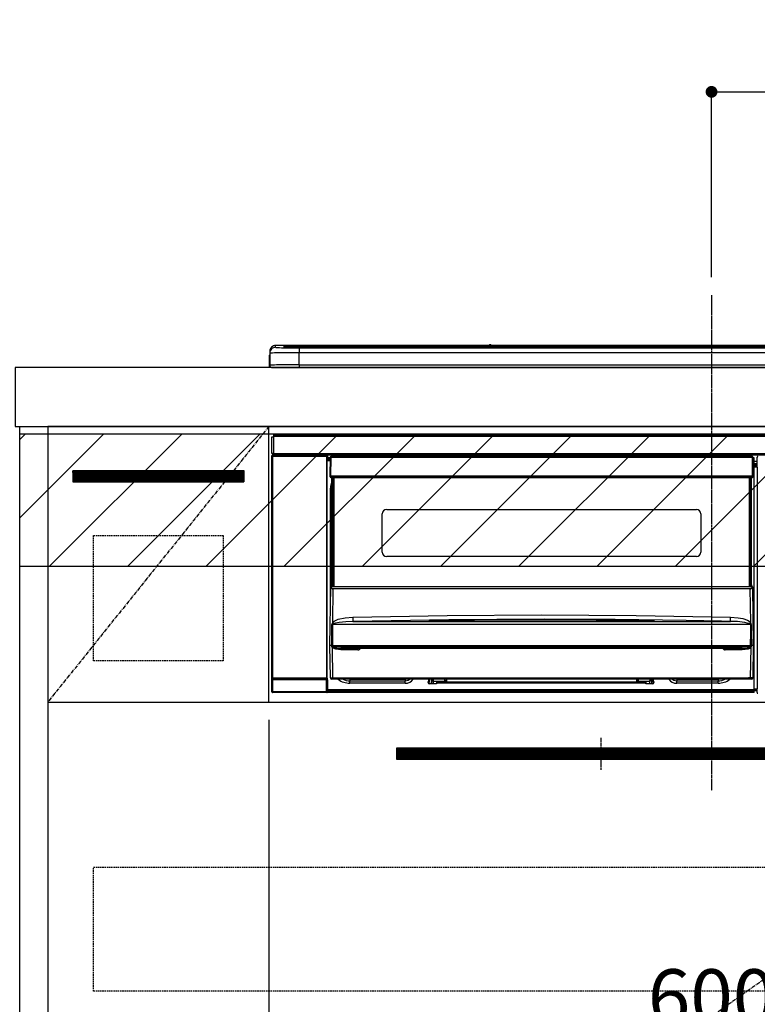
# Model space of a CAD drawing. Units: inches. Extents: x 0 to 26473, y -25 to 8845.
# Drawn here: x 18409 to 18909, y 2463 to 3131 of the extents above; entities that cross this region are included whole.
import ezdxf

# ---------------------------------------------------------------- set-up
doc = ezdxf.new("R2010")
doc.units = ezdxf.units.IN
doc.header["$MEASUREMENT"] = 0
doc.linetypes.add('CENTER', pattern=[2, 1.25, -0.25, 0.25, -0.25])
doc.linetypes.add('HIDDEN', pattern=[0.375, 0.25, -0.125])
doc.layers.get('DEFPOINTS').update_dxf_attribs({"color": 146})
for name, color, linetype in [('120-キャビネット（外）', 7, 'Continuous'), ('121-キャビネット（中）', 253, 'HIDDEN'), ('122-扉', 6, 'Continuous'), ('123-扉向き', 231, 'CENTER'), ('126-甲板', 2, 'Continuous'), ('142-把手', 4, 'Continuous'), ('150-機器', 8, 'Continuous'), ('160-文字', 254, 'Continuous'), ('180-補助', 161, 'Continuous')]:
    doc.layers.add(name, color=color, linetype=linetype)
doc.styles.add('KH001', font='txt')
doc.dimstyles.new('KH1xx015', dxfattribs={"dimscale": 10, "dimtxt": 3.8, "dimasz": 0.8, "dimexe": 0.3, "dimexo": 1.2, "dimgap": 0.5, "dimtad": 3, "dimdec": 1, "dimdsep": 46, "dimlunit": 6, "dimtxsty": 'KH001', "dimblk": 'DOT', "dimcen": 1, "dimdle": 1, "dimclrd": 256, "dimclre": 256, "dimclrt": 256, "dimadec": 0, "dimazin": 0, "dimtfac": 1, "dimtdec": 1, "dimtix": 1, "dimtmove": 2, "dimatfit": 3, "dimldrblk": 'CLOSEDBLANK', "dimfxl": 1, "dimtolj": 1, "dimtzin": 0, "dimlwd": -1, "dimlwe": -1, "dimarcsym": 0})
doc.dimstyles.new('KH1xx030', dxfattribs={"dimscale": 30, "dimtxt": 2, "dimasz": 0.6, "dimexe": 0.3, "dimexo": 1.2, "dimgap": 0.5, "dimtad": 3, "dimdec": 1, "dimdsep": 46, "dimlunit": 6, "dimtxsty": 'KH001', "dimblk": 'DOT', "dimcen": 1, "dimdle": 1, "dimclrd": 256, "dimclre": 256, "dimclrt": 256, "dimadec": 0, "dimazin": 0, "dimtfac": 1, "dimtdec": 1, "dimtix": 1, "dimtmove": 2, "dimatfit": 3, "dimldrblk": 'CLOSEDBLANK', "dimfxl": 1, "dimtolj": 1, "dimtzin": 0, "dimlwd": -1, "dimlwe": -1, "dimarcsym": 0})

# ---------------------------------------------------------------- blocks, each defined once
blk = doc.blocks.new('_ClosedBlank')
at = {"color": 0, "linetype": 'ByBlock', "lineweight": -2}
for p, q in [((-1, 0.167), (0, 0)), ((-1, 0.167), (-1, -0.167)), ((0, 0), (-1, -0.167))]:
    blk.add_line(p, q, dxfattribs=at)
blk = doc.blocks.new('_Dot')
at = {"color": 0, "linetype": 'ByBlock', "lineweight": -2}
blk.add_line((-0.5, 0), (-1, 0), dxfattribs=at)
at = {"color": 0, "linetype": 'ByBlock', "const_width": 0.5}
blk.add_lwpolyline([(-0.25, 0, 1), (0.25, 0, 1)], format="xyb", close=True, dxfattribs=at)
blk = doc.blocks.new('*D879')
at = {"layer": 'DEFPOINTS'}
for p, q in [((18578.15, 2656.11), (18578.15, 2440.99)), ((19178.15, 2644.11), (19178.15, 2440.99)), ((18586.15, 2443.99), (19170.15, 2443.99))]:
    blk.add_line(p, q, dxfattribs=at)
at = {"layer": 'DEFPOINTS', "color": 0}
for p in [(18578.15, 2668.11), (19178.15, 2656.11), (19178.15, 2443.99)]:
    blk.add_point(p, dxfattribs=at)
at = {"layer": 'DEFPOINTS', "linetype": 'ByBlock', "xscale": 8, "yscale": 8, "zscale": 8, "rotation": 180}
blk.add_blockref('_Dot', (18578.15, 2443.99), dxfattribs=at)
at = {"layer": 'DEFPOINTS', "linetype": 'ByBlock', "xscale": 8, "yscale": 8, "zscale": 8}
blk.add_blockref('_Dot', (19178.15, 2443.99), dxfattribs=at)
at = {"layer": 'DEFPOINTS', "insert": (18878.15, 2467.99), "char_height": 38, "attachment_point": 5, "style": 'KH001'}
blk.add_mtext('\\A1;600', dxfattribs=at)
blk = doc.blocks.new('HT-F6S_S')
at = {"layer": '150-機器', "color": 161, "linetype": 'CENTER'}
blk.add_line((0, 49.1), (0, -286.92), dxfattribs=at)
at = {"layer": '150-機器', "color": 13, "linetype": 'Continuous'}
for p, q in [((-295.5, 13.68), (-295.5, 14.93)), ((-150.73, 14.93), (-295.5, 14.93)), ((-150.73, 14.93), (-295.5, 14.93)), ((-295.5, 14.93), (-295.5, 14.93)), ((-290, 14.71), (-290, 13.69)), ((-290, 13.69), (-289.9, 13.68)), ((-289.9, 13.68), (-289.9, 13.68)), ((-289.5, 13.61), (-289.5, 14.21)), ((-289.5, 13.61), (-289.5, 14.21)), ((-284.5, 14.86), (-284.5, 14.36)), ((-284.5, 14.86), (284.5, 14.86)), ((284.5, 14.36), (-284.5, 14.36)), ((-284.5, 13.83), (-284.5, 14.36)), ((234.74, 13.83), (-284, 13.83)), ((279.5, 13.42), (-279.5, 13.42)), ((-279.5, 13.42), (-279.5, 13.42)), ((279.5, 13.42), (-279.5, 13.42)), ((-253.25, 13.56), (-253.25, 13.42)), ((-241.25, 13.59), (-252.25, 13.59)), ((-240.25, 13.56), (-240.25, 13.42)), ((-240.25, 13.42), (-240.25, 13.56)), ((-219, 13.56), (-219, 13.42)), ((-207, 13.59), (-218, 13.59)), ((-206, 13.56), (-206, 13.42)), ((-206, 13.42), (-206, 13.56)), ((-200, 13.56), (-200, 13.42)), ((-169, 13.59), (-199, 13.59)), ((-168, 13.56), (-168, 13.42)), ((-168, 13.42), (-168, 13.56)), ((-162, 13.56), (-162, 13.42)), ((-150, 13.59), (-161, 13.59)), ((-150.69, 14.88), (-150.74, 14.89)), ((-150.74, 14.89), (-150.74, 14.89)), ((-150.52, 14.88), (-150.69, 14.88)), ((-150.28, 14.87), (-150.52, 14.88)), ((-150, 14.87), (-150.28, 14.87)), ((-149.72, 14.87), (-150, 14.87)), ((-149.48, 14.88), (-149.72, 14.87)), ((-149.31, 14.88), (-149.48, 14.88)), ((-149.26, 14.89), (-149.31, 14.88)), ((149.27, 14.93), (-149.27, 14.93)), ((149.27, 14.93), (-149.27, 14.93)), ((-149.26, 14.89), (-149.26, 14.89)), ((-149, 13.56), (-149, 13.42)), ((-149, 13.42), (-149, 13.56)), ((-120.66, 13.56), (-120.66, 13.42)), ((-108.66, 13.58), (-119.66, 13.58)), ((-107.66, 13.56), (-107.66, 13.42)), ((-107.66, 13.42), (-107.66, 13.56)), ((-101.66, 13.56), (-101.66, 13.42)), ((-89.66, 13.58), (-100.66, 13.58)), ((-88.66, 13.56), (-88.66, 13.42)), ((-88.66, 13.42), (-88.66, 13.56)), ((-82.66, 13.56), (-82.66, 13.42)), ((-70.66, 13.58), (-81.66, 13.58)), ((-69.66, 13.56), (-69.66, 13.42)), ((-69.66, 13.42), (-69.66, 13.56)), ((-63.66, 13.56), (-63.66, 13.42)), ((-32.66, 13.58), (-62.66, 13.58)), ((-31.66, 13.56), (-31.66, 13.42)), ((-31.66, 13.42), (-31.66, 13.56)), ((-25.66, 13.56), (-25.66, 13.42)), ((-13.66, 13.58), (-24.66, 13.58)), ((-12.66, 13.56), (-12.66, 13.42)), ((-12.66, 13.42), (-12.66, 13.56)), ((19.34, 13.56), (19.34, 13.42)), ((31.34, 13.58), (20.34, 13.58)), ((-299.9, 7.4), (-299.6, 7.4)), ((-299.9, 7.4), (-299.9, 1.5)), ((-299.6, 7.4), (-299.57, 7.73)), ((-299.6, 0.6), (-299.6, 7.4)), ((-299.57, 7.73), (-299.5, 7.97)), ((-299.5, 10.93), (-299.5, 9.68)), ((-299.5, 9.68), (-299.5, 1.5)), ((-279.5, 13.25), (-279.5, 9.93)), ((-279.5, 13.25), (279.5, 13.25)), ((-279.5, 1.75), (-279.5, 9.93)), ((279.5, 9.93), (-279.5, 9.93)), ((-298.4, 0), (-298, 0)), ((-298, 0), (298, 0)), ((-279.5, 1.75), (-279.5, 0)), ((-279.5, 1.75), (279.5, 1.75)), ((-296.8, -45.78), (296.8, -45.78)), ((-296.8, -46.88), (-296.8, -45.78)), ((-298, -58.28), (-298, -46.98)), ((-298, -46.98), (-296.9, -46.98)), ((-296.9, -46.98), (-296.9, -58.28)), ((-296.9, -46.98), (-296.8, -46.98)), ((296.8, -46.88), (-296.8, -46.88)), ((-296.8, -46.98), (-296.8, -46.88)), ((-298.17, -59.98), (-298, -60.14)), ((-298.17, -219.91), (-298.17, -59.98)), ((-296.9, -58.28), (-298, -58.28)), ((-297.5, -59.64), (-297.67, -59.48)), ((-297.67, -59.48), (-297.37, -59.48)), ((-297.5, -60.14), (-297.5, -59.64)), ((-261, -59.64), (-297.5, -59.64)), ((-297.37, -58.28), (-297.37, -59.48)), ((-297.31, -59.54), (-297.37, -59.48)), ((-297.31, -59.54), (-297.31, -58.28)), ((-297.14, -58.28), (-297.14, -59.56)), ((-296.8, -58.28), (-296.9, -58.28)), ((-296.8, -58.38), (-296.8, -58.28)), ((-296.8, -59.48), (-296.8, -58.38)), ((-296.8, -58.38), (296.8, -58.38)), ((296.8, -59.48), (-296.8, -59.48)), ((-296.15, -59.57), (-296.15, -59.48)), ((-295.45, -59.57), (-296.15, -59.57)), ((-295.45, -59.57), (-295.45, -59.48)), ((-295.37, -59.48), (-295.45, -59.57)), ((-292.34, -59.6), (-292.57, -59.49)), ((-291.31, -59.61), (-291.34, -59.61)), ((-290.2, -59.55), (-290.31, -59.6)), ((-290.2, -59.48), (-290.2, -59.55)), ((-286.2, -59.55), (-286.2, -59.48)), ((-286.09, -59.6), (-286.2, -59.55)), ((-285.06, -59.61), (-285.09, -59.61)), ((-283.83, -59.49), (-284.06, -59.6)), ((-275.35, -59.48), (-275.25, -59.53)), ((-275.25, -59.53), (-272.75, -59.53)), ((-272.75, -59.48), (-272.75, -59.53)), ((-265.75, -59.53), (-265.75, -59.48)), ((-265.75, -59.53), (-263.25, -59.53)), ((-263.25, -59.53), (-263.15, -59.48)), ((-262.42, -59.48), (-262.42, -59.56)), ((-262.41, -59.48), (-262.42, -59.56)), ((-261.92, -59.48), (-261.92, -59.57)), ((-261.92, -59.57), (-261.42, -59.57)), ((-261.42, -59.48), (-261.42, -59.57)), ((-260.92, -59.56), (-261, -59.64)), ((-261, -59.64), (-261, -60.14)), ((-260.83, -59.48), (-260.92, -59.56)), ((-260.92, -59.48), (-260.92, -59.56)), ((-260.5, -60.14), (-260.33, -59.98)), ((-260.33, -59.98), (-260.33, -63.4)), ((-52.5, -60.5), (-52.5, -59.48)), ((-51.3, -59.48), (-51.3, -60.5)), ((-33.75, -59.48), (-33.75, -60.5)), ((-32.55, -60.5), (-32.55, -59.48)), ((-27.45, -60.06), (-32.55, -60.06)), ((-27.45, -59.48), (-27.45, -60.5)), ((-26.25, -60.5), (-26.25, -59.48)), ((-8.7, -60.5), (-8.7, -59.48)), ((-7.5, -59.48), (-7.5, -60.5)), ((-297.5, -60.14), (-298, -60.14)), ((-298, -60.14), (-298, -210.75)), ((-297.5, -60.14), (-261, -60.14)), ((-297.5, -210.75), (-297.5, -60.14)), ((-260.5, -60.14), (-261, -60.14)), ((-261, -60.14), (-261, -210.75)), ((-260.5, -210.75), (-260.5, -60.14)), ((-260.1, -63.4), (-260.34, -63.4)), ((-258.6, -61.3), (-260.1, -61.3)), ((-260.1, -61.3), (-260.1, -61.9)), ((-260.1, -61.9), (-260.1, -62.3)), ((-258.61, -61.9), (-260.1, -61.9)), ((-260.1, -62.3), (-260.1, -62.9)), ((-258.62, -62.3), (-260.1, -62.3)), ((-258.63, -62.9), (-260.1, -62.9)), ((-260.1, -63.4), (-260.1, -62.9)), ((-258.63, -63.4), (-260.1, -63.4)), ((-258.6, -60.99), (-258.77, -73.6)), ((-258.45, -60.64), (-258.43, -60.66)), ((-258.44, -60.85), (-258.45, -60.99)), ((-258.39, -60.71), (-258.44, -60.85)), ((-258.43, -60.66), (-258.39, -60.71)), ((-258.27, -60.66), (-258.39, -60.71)), ((-258.1, -60.64), (-258.27, -60.66)), ((-258.1, -60.99), (-258.27, -73.6)), ((-258.1, -60.5), (-258.1, -60.64)), ((27.7, -60.5), (-258.1, -60.5)), ((-258.1, -60.64), (-258.1, -60.99)), ((27.7, -60.99), (-258.1, -60.99)), ((-35.5, -60.43), (-33.75, -60.43)), ((-35.5, -60.5), (-35.5, -60.43)), ((-26.25, -60.43), (-24.5, -60.43)), ((-24.5, -60.43), (-24.5, -60.5)), ((27.7, -60.99), (27.7, -60.5)), ((27.87, -73.6), (27.7, -60.99)), ((28.37, -73.6), (28.2, -60.99)), ((28.9, -61.3), (28.2, -61.3)), ((28.9, -61.9), (28.21, -61.9)), ((28.9, -62.3), (28.22, -62.3)), ((28.9, -62.9), (28.23, -62.9)), ((28.9, -63.4), (28.23, -63.4)), ((28.9, -61.9), (28.9, -61.3)), ((28.9, -62.3), (28.9, -61.9)), ((28.9, -62.9), (28.9, -62.3)), ((28.9, -63.4), (28.9, -62.9)), ((28.9, -218.4), (28.9, -63.4)), ((30.93, -63.7), (28.9, -63.7)), ((28.9, -65.1), (30.93, -65.1)), ((30.93, -66.3), (28.9, -66.3)), ((30.84, -66.58), (30.93, -66.48)), ((30.84, -67.01), (30.84, -66.58)), ((30.86, -62.01), (30.86, -60.96)), ((31.09, -61.19), (30.86, -60.96)), ((30.93, -62.08), (30.86, -62.01)), ((30.93, -66.48), (30.93, -62.08)), ((28.9, -66.8), (30.84, -66.8)), ((30.84, -67.01), (28.9, -67.01)), ((28.9, -67.1), (30.93, -67.1)), ((30.94, -67.6), (28.9, -67.6)), ((30.93, -67.1), (30.84, -67.01)), ((30.94, -67.6), (30.94, -217.9)), ((-258.77, -73.6), (-258.27, -73.6)), ((-258.63, -74.11), (-258.63, -73.6)), ((-258.27, -73.6), (-258.13, -73.6)), ((-258.13, -73.6), (27.73, -73.6)), ((-258.13, -73.6), (-258.13, -74.11)), ((-258.13, -74.11), (-258.13, -74.6)), ((-258.13, -74.11), (27.73, -74.11)), ((-258.13, -74.6), (27.73, -74.6)), ((-258.1, -80.44), (-257.4, -78.13)), ((-257.4, -147.36), (-257.4, -74.6)), ((-256.9, -74.6), (-256.9, -147.36)), ((-256.65, -148.5), (-256.65, -74.6)), ((-256.15, -74.6), (-256.15, -148.5)), ((25.75, -148.5), (25.75, -74.6)), ((26.25, -148.5), (26.25, -74.6)), ((26.5, -147.36), (26.5, -74.6)), ((27, -147.36), (27, -74.6)), ((27.73, -73.6), (27.87, -73.6)), ((27.73, -74.11), (27.73, -73.6)), ((27.73, -74.6), (27.73, -74.11)), ((27.87, -73.6), (28.37, -73.6)), ((28.23, -74.11), (28.23, -73.6)), ((-258.35, -83), (-258.1, -80.44)), ((-258.35, -163.62), (-258.35, -83)), ((-258.35, -83), (-257.4, -83)), ((-223.2, -125.25), (-223.2, -99.35)), ((-220.2, -96.35), (-10.2, -96.35)), ((-7.2, -99.35), (-7.2, -125.25)), ((-10.2, -128.25), (-220.2, -128.25)), ((-258.7, -188.5), (-258.15, -148.78)), ((-258.15, -148.78), (-258.14, -148.7)), ((-257.94, -148.5), (-257.95, -148.65)), ((-257.94, -148.5), (27.54, -148.5)), ((-257.94, -148.5), (-257.94, -148.5)), ((-257.4, -147.36), (-256.9, -147.36)), ((-257.4, -147.81), (-257.4, -147.36)), ((-256.9, -147.81), (-257.4, -147.81)), ((-257.4, -148.5), (-257.4, -147.81)), ((-256.66, -150.1), (-256.98, -172.82)), ((-256.9, -147.36), (-256.9, -147.81)), ((-256.9, -147.81), (-256.9, -148.5)), ((-256.66, -150.1), (-256.66, -149.96)), ((-256.66, -149.96), (26.26, -149.96)), ((26.26, -150.1), (-256.66, -150.1)), ((26.26, -150.1), (26.26, -149.96)), ((26.58, -172.82), (26.26, -150.1)), ((26.5, -147.36), (27, -147.36)), ((26.5, -147.81), (26.5, -147.36)), ((27, -147.81), (26.5, -147.81)), ((26.5, -148.5), (26.5, -147.81)), ((27, -147.36), (27, -147.81)), ((27, -148.5), (27, -147.81)), ((27.55, -148.65), (27.54, -148.5)), ((27.54, -148.5), (27.54, -148.5)), ((27.74, -148.7), (27.75, -148.78)), ((27.75, -148.78), (28.3, -188.5)), ((-256.98, -172.82), (-255.88, -171.96)), ((-255.03, -173.36), (-256.05, -173.7)), ((-255.88, -171.96), (-253.19, -170.8)), ((-252.52, -172.9), (-255.03, -173.36)), ((-253.19, -170.8), (-248.3, -169.77)), ((-247.83, -172.48), (-252.52, -172.9)), ((-248.3, -169.77), (-243.22, -169.38)), ((-243.14, -172.33), (-247.83, -172.48)), ((-243.22, -169.38), (-179.23, -168.17)), ((-178.2, -171.11), (-243.14, -172.33)), ((-243.14, -172.33), (12.74, -172.33)), ((-191.21, -171.75), (-191.21, -171.67)), ((-190.78, -171.83), (-190.87, -171.82)), ((-190.87, -171.82), (-190.87, -171.82)), ((-190.87, -171.82), (-190.82, -171.84)), ((-190.82, -171.84), (-190.78, -171.85)), ((-190.5, -171.86), (-190.78, -171.83)), ((-189.94, -171.88), (-190.5, -171.86)), ((-189.28, -171.88), (-189.94, -171.88)), ((-189.21, -171.88), (-189.28, -171.88)), ((-189.21, -171.47), (-115.19, -170.92)), ((-189.21, -171.5), (-189.21, -171.47)), ((-189.21, -171.57), (-189.21, -171.5)), ((-160.79, -171.55), (-189.21, -171.88)), ((-189.21, -171.67), (-189.21, -171.57)), ((-189.21, -171.79), (-189.21, -171.67)), ((-189.21, -171.87), (-189.21, -171.79)), ((-179.23, -168.17), (-115.24, -167.76)), ((-113.25, -170.71), (-178.2, -171.11)), ((-115.19, -171.34), (-160.79, -171.55)), ((-115.24, -167.76), (-51.21, -168.17)), ((-115.19, -170.92), (-70.13, -171.13)), ((-41.19, -171.88), (-115.19, -171.34)), ((-65.25, -170.96), (-113.25, -170.71)), ((-70.13, -171.13), (-41.19, -171.47)), ((-17.25, -171.67), (-65.25, -170.96)), ((-51.21, -168.17), (12.82, -169.38)), ((-41.19, -171.47), (-41.19, -171.5)), ((-41.19, -171.5), (-41.19, -171.57)), ((-41.19, -171.57), (-41.19, -171.67)), ((-41.19, -171.67), (-41.19, -171.79)), ((-41.19, -171.79), (-41.19, -171.88)), ((-40.65, -171.88), (-41.19, -171.88)), ((-40.1, -171.87), (-40.65, -171.88)), ((-39.75, -171.85), (-40.1, -171.87)), ((-39.58, -171.83), (-39.75, -171.85)), ((-39.63, -171.86), (-39.57, -171.83)), ((-39.53, -171.82), (-39.58, -171.83)), ((-39.57, -171.83), (-39.53, -171.82)), ((-39.53, -171.82), (-39.53, -171.82)), ((-39.19, -171.67), (-39.19, -171.75)), ((6.75, -172.18), (-17.25, -171.67)), ((12.74, -172.33), (6.75, -172.18)), ((12.74, -172.33), (12.75, -172.24)), ((12.75, -172.04), (12.76, -171.76)), ((12.75, -172.24), (12.75, -172.04)), ((12.76, -171.76), (12.77, -171.39)), ((12.77, -171.39), (12.78, -170.95)), ((12.78, -170.95), (12.79, -170.46)), ((12.79, -170.46), (12.8, -169.93)), ((12.8, -169.93), (12.82, -169.38)), ((12.82, -169.38), (18, -169.78)), ((18, -169.78), (21.24, -170.37)), ((21.24, -170.37), (24.43, -171.42)), ((24.43, -171.42), (25.55, -172.01)), ((25.55, -172.01), (26.58, -172.82)), ((-257.38, -183.3), (-257.33, -174.3)), ((-256.96, -174.2), (-257, -174.25)), ((-257, -174.25), (-257, -174.29)), ((-257, -174.29), (-257, -174.3)), ((26.6, -174.3), (-257, -174.3)), ((-257, -174.3), (-256.89, -183.29)), ((-256.92, -174.16), (-256.96, -174.2)), ((-256.56, -173.95), (-256.92, -174.16)), ((-256.05, -173.7), (-256.56, -173.95)), ((26.1, -173.91), (25.65, -173.7)), ((26.5, -174.15), (26.1, -173.91)), ((26.45, -188.49), (26.53, -179.49)), ((26.58, -174.22), (26.5, -174.15)), ((26.53, -179.49), (26.6, -174.3)), ((26.6, -174.26), (26.58, -174.22)), ((26.6, -174.3), (26.6, -174.26)), ((26.93, -174.3), (26.95, -179.5)), ((26.95, -179.5), (27.01, -188.49)), ((-257.41, -188.49), (-257.38, -183.3)), ((-256.89, -183.29), (-256.85, -188.49)), ((-258.39, -210.51), (-258.7, -188.5)), ((-257.41, -188.5), (-258.7, -188.5)), ((-257.4, -188.49), (-257.41, -188.49)), ((-257.41, -188.49), (-257.41, -188.49)), ((-257.41, -188.49), (-257.41, -188.49)), ((-257.41, -188.5), (-257.41, -188.49)), ((-257.4, -188.5), (-257.41, -188.5)), ((-257.41, -188.5), (-257.41, -188.5)), ((-257.39, -188.49), (-257.4, -188.49)), ((-257.4, -188.49), (-257.4, -188.49)), ((-257.4, -188.49), (-257.4, -188.49)), ((-257.4, -188.49), (-257.4, -188.49)), ((-257.4, -188.49), (-257.4, -188.49)), ((-257.39, -188.49), (-257.4, -188.5)), ((-257.31, -188.34), (-257.28, -188.25)), ((-257.31, -188.5), (-257.31, -188.34)), ((-257.31, -188.51), (-257.31, -188.5)), ((-257.31, -189.51), (-257.31, -188.51)), ((-257.28, -189.71), (-257.31, -189.51)), ((-257.28, -188.25), (-257.26, -188.18)), ((-257.18, -190), (-257.28, -189.71)), ((-257.26, -188.18), (-257.22, -188.13)), ((-257.22, -188.13), (-257.2, -188.1)), ((-257.2, -188.1), (-257.18, -188.09)), ((-257.18, -188.09), (-257.17, -188.09)), ((-257.18, -190), (-256.89, -210.51)), ((-256.58, -190.49), (-257.18, -190)), ((-257.17, -188.09), (-257.15, -188.09)), ((-257.15, -188.09), (-257.14, -188.1)), ((-257.14, -188.1), (-257.11, -188.12)), ((-257.11, -188.12), (-257.07, -188.2)), ((-257.07, -188.2), (-257.06, -188.22)), ((-257.06, -188.22), (-257.06, -188.51)), ((-257.06, -188.51), (-257.06, -189.51)), ((-257.06, -189.51), (26.66, -189.51)), ((-256.88, -188.49), (-256.89, -188.49)), ((-256.85, -188.5), (-256.88, -188.49)), ((-256.85, -188.49), (-256.85, -188.49)), ((-256.85, -188.49), (-256.85, -188.5)), ((-256.85, -188.5), (26.45, -188.5)), ((-254.76, -191.14), (-256.58, -190.49)), ((-251.24, -191.49), (-254.76, -191.14)), ((20.84, -190.5), (-251.24, -190.5)), ((-251.24, -190.5), (-251.24, -191.49)), ((-239.7, -191.49), (-251.24, -191.49)), ((-239.7, -190.5), (-239.7, -191.49)), ((9.3, -191.49), (9.3, -190.5)), ((20.84, -191.49), (9.3, -191.49)), ((20.84, -191.49), (20.84, -190.5)), ((22.85, -191.39), (20.84, -191.49)), ((24.84, -191.02), (22.85, -191.39)), ((25.95, -190.61), (24.84, -191.02)), ((26.6, -190.2), (25.95, -190.61)), ((26.45, -188.5), (26.45, -188.49)), ((26.45, -188.49), (26.45, -188.49)), ((26.45, -188.49), (26.46, -188.49)), ((26.46, -188.49), (26.46, -188.49)), ((26.46, -188.49), (26.47, -188.49)), ((26.47, -188.49), (26.48, -188.49)), ((26.48, -188.49), (26.48, -188.49)), ((26.48, -188.49), (26.49, -188.49)), ((26.49, -188.49), (26.49, -188.49)), ((26.49, -188.49), (26.5, -188.49)), ((26.49, -210.51), (26.78, -190)), ((26.78, -190), (26.6, -190.2)), ((26.66, -188.22), (26.71, -188.13)), ((26.66, -188.5), (26.66, -188.22)), ((26.66, -188.51), (26.66, -188.5)), ((26.66, -188.53), (26.66, -188.51)), ((26.66, -189.51), (26.66, -188.53)), ((26.71, -188.13), (26.73, -188.1)), ((26.73, -188.1), (26.75, -188.09)), ((26.75, -188.09), (26.76, -188.09)), ((26.76, -188.09), (26.78, -188.09)), ((26.78, -188.09), (26.79, -188.1)), ((26.79, -188.1), (26.82, -188.12)), ((26.82, -188.12), (26.87, -188.22)), ((26.87, -188.22), (26.91, -188.34)), ((26.91, -188.34), (26.91, -188.5)), ((26.91, -188.5), (26.91, -189.51)), ((26.99, -188.49), (26.99, -188.49)), ((26.99, -188.49), (27, -188.49)), ((27, -188.5), (26.99, -188.49)), ((27, -188.49), (27, -188.49)), ((27, -188.49), (27, -188.49)), ((27, -188.49), (27, -188.49)), ((27, -188.49), (27.01, -188.49)), ((27.01, -188.5), (27, -188.5)), ((27.01, -188.49), (27.01, -188.49)), ((27.01, -188.49), (27.01, -188.49)), ((27.01, -188.49), (27.01, -188.5)), ((28.3, -188.5), (27.01, -188.5)), ((27.01, -188.5), (27.01, -188.5)), ((28.3, -188.5), (27.99, -210.51)), ((-298.07, -219.82), (-298.07, -211.81)), ((-298.07, -211.81), (-297.57, -211.81)), ((-298, -210.75), (-298.06, -210.81)), ((-297.5, -210.75), (-298, -210.75)), ((-260.93, -211.81), (-297.57, -211.81)), ((-297.57, -211.81), (-297.57, -219.82)), ((-297.56, -211.31), (-297.5, -211.25)), ((-297.56, -211.31), (-260.94, -211.31)), ((-297.5, -210.75), (-297.5, -211.25)), ((-261, -210.75), (-297.5, -210.75)), ((-297.5, -211.25), (-261, -211.25)), ((-261, -211.25), (-261, -210.75)), ((-260.5, -210.75), (-261, -210.75)), ((-261, -211.25), (-260.94, -211.31)), ((-260.93, -211.81), (-260.43, -211.81)), ((-260.93, -219.82), (-260.93, -211.81)), ((-260.44, -210.81), (-260.5, -210.75)), ((-260.43, -211.81), (-260.43, -219.82)), ((-256.89, -211.5), (-257.39, -211.5)), ((-256.89, -210.51), (26.49, -210.51)), ((-256.89, -211.5), (-256.89, -210.51)), ((26.49, -211.5), (-256.89, -211.5)), ((-247.34, -211.51), (-247.39, -211.5)), ((-245.25, -211.72), (-247.34, -211.51)), ((-245.25, -211.5), (-245.25, -211.72)), ((-207.65, -211.72), (-245.25, -211.72)), ((-245.25, -211.72), (-245.25, -212.45)), ((-245.25, -212.45), (-207.65, -212.45)), ((-245.25, -214.1), (-245.25, -212.45)), ((-206.54, -211.5), (-207.65, -211.72)), ((-207.65, -211.5), (-207.65, -211.72)), ((-207.65, -211.72), (-207.65, -212.45)), ((-207.65, -212.45), (-205.56, -212.04)), ((-207.65, -214.1), (-207.65, -212.45)), ((-205.56, -212.04), (-204.76, -211.5)), ((-192.15, -213), (-191.65, -213)), ((-192.15, -213.6), (-192.15, -213)), ((-192.12, -213.13), (-191.79, -213.04)), ((-191.79, -213.04), (-191.4, -213)), ((-191.65, -213), (-191.65, -211.5)), ((-191.05, -213), (-191.65, -213)), ((-191.4, -214.1), (-191.4, -213)), ((-191.05, -213), (-191.05, -211.5)), ((-189.67, -211.71), (-189.67, -211.5)), ((-189.64, -214.12), (-189.67, -211.71)), ((-188.69, -211.5), (-188.67, -212.7)), ((-188.67, -212.7), (-180.7, -212.7)), ((-188.67, -212.7), (-188.67, -212.7)), ((-188.67, -212.7), (-188.64, -214.6)), ((-186.55, -213.5), (-186.55, -214.1)), ((-44.65, -213.5), (-186.55, -213.5)), ((-180.7, -212.7), (-180.7, -211.5)), ((-180.7, -213.5), (-180.7, -212.7)), ((-179.7, -211.5), (-179.7, -211.7)), ((-179.7, -211.7), (-179.7, -213.5)), ((-50.7, -211.7), (-50.7, -211.5)), ((-50.7, -213.5), (-50.7, -211.7)), ((-49.7, -211.5), (-49.7, -212.7)), ((-49.7, -212.7), (-41.73, -212.7)), ((-49.7, -212.7), (-49.7, -213.5)), ((-44.65, -213.5), (-44.65, -214.1)), ((-41.76, -214.6), (-41.73, -212.7)), ((-41.73, -212.7), (-41.71, -211.5)), ((-41.73, -212.7), (-41.73, -212.7)), ((-40.73, -211.71), (-40.76, -214.12)), ((-40.73, -211.5), (-40.73, -211.71)), ((-40.15, -211.5), (-40.15, -213)), ((-40.15, -213), (-39.55, -213)), ((-39.55, -211.5), (-39.55, -213)), ((-39.55, -213), (-39.05, -213)), ((-39.05, -213), (-39.05, -213.6)), ((-26.44, -211.5), (-25.64, -212.04)), ((-25.64, -212.04), (-23.55, -212.45)), ((-23.55, -211.72), (-24.66, -211.5)), ((-23.55, -211.5), (-23.55, -211.72)), ((4.55, -211.72), (-23.55, -211.72)), ((-23.55, -211.72), (-23.55, -212.45)), ((-23.55, -212.45), (4.55, -212.45)), ((-23.55, -214.1), (-23.55, -212.45)), ((4.55, -211.5), (4.55, -211.72)), ((6.64, -211.51), (4.55, -211.72)), ((4.55, -211.72), (4.55, -212.45)), ((4.55, -214.1), (4.55, -212.45)), ((6.69, -211.5), (6.64, -211.51)), ((26.49, -211.5), (26.49, -210.51)), ((26.99, -211.5), (26.49, -211.5)), ((-298.17, -219.91), (-298.07, -219.82)), ((-298.07, -219.82), (-297.57, -219.82)), ((-297.57, -220.32), (-297.67, -220.41)), ((-297.57, -219.82), (-297.57, -220.32)), ((-297.57, -219.82), (-260.93, -219.82)), ((-260.93, -220.32), (-297.57, -220.32)), ((-260.93, -219.82), (-260.43, -219.82)), ((-260.93, -219.82), (-260.93, -220.32)), ((-260.83, -220.41), (-260.93, -220.32)), ((-260.43, -219.82), (-260.33, -219.91)), ((-260.34, -218.4), (-260.1, -218.4)), ((-260.33, -218.4), (-260.33, -219.91)), ((-260.1, -218.4), (28.9, -218.4)), ((-260.1, -218.9), (-260.1, -218.4)), ((-260.1, -218.9), (-260.1, -219.5)), ((28.9, -218.9), (-260.1, -218.9)), ((28.9, -219.5), (-260.1, -219.5)), ((-260.1, -219.5), (-260.1, -219.9)), ((28.9, -219.9), (-260.1, -219.9)), ((-260.1, -219.9), (-260.1, -220.5)), ((-207.65, -214.1), (-245.25, -214.1)), ((-191.4, -214.1), (-189.64, -214.1)), ((-186.55, -214.6), (-191.15, -214.6)), ((-186.55, -214.1), (-186.55, -214.6)), ((-44.65, -214.1), (-186.55, -214.1)), ((-44.65, -214.6), (-44.65, -214.1)), ((-40.05, -214.6), (-44.65, -214.6)), ((-40.76, -214.1), (-39.18, -214.1)), ((4.55, -214.1), (-23.55, -214.1)), ((28.9, -217.9), (30.94, -217.9)), ((28.9, -218.9), (28.9, -218.4)), ((30.93, -218.4), (28.9, -218.4)), ((28.9, -218.49), (30.84, -218.49)), ((28.9, -219.5), (28.9, -218.9)), ((28.9, -219.1), (30.84, -219.1)), ((28.9, -219.9), (28.9, -219.5)), ((28.9, -220.5), (28.9, -219.9)), ((30.93, -218.4), (30.84, -218.49)), ((30.84, -220.49), (30.84, -218.49)), ((30.84, -220.49), (31.2, -220.13)), ((-271.4, -220.41), (-297.67, -220.41)), ((-271.4, -220.5), (-271.4, -220.41)), ((-261.4, -220.5), (-271.4, -220.5)), ((-260.83, -220.41), (-261.4, -220.41)), ((-261.4, -220.41), (-261.4, -220.5)), ((28.9, -220.5), (-260.1, -220.5))]:
    blk.add_line(p, q, dxfattribs=at)
for points in [[(-295.5, 13.68), (-295.38, 13.63), (-295.12, 13.59)], [(-295.12, 13.59), (-294.57, 13.54), (-293.78, 13.49), (-292.77, 13.44), (-291.55, 13.4), (-290.15, 13.36), (-288.57, 13.33), (-286.86, 13.3), (-285.03, 13.28), (-283.12, 13.27), (-281.14, 13.26), (-279.5, 13.25)], [(-279.5, 9.93), (-281.99, 9.93), (-284.45, 9.92), (-286.83, 9.91), (-289.09, 9.9), (-291.2, 9.88), (-293.13, 9.86), (-294.85, 9.84), (-296.33, 9.81), (-297.55, 9.79), (-298.48, 9.76), (-299.12, 9.73), (-299.45, 9.7), (-299.5, 9.68)], [(-279.5, 1.75), (-281.99, 1.75), (-284.45, 1.74), (-286.83, 1.73), (-289.09, 1.72), (-291.2, 1.7), (-293.13, 1.68), (-294.85, 1.66), (-296.33, 1.64), (-297.55, 1.61), (-298.48, 1.58), (-299.12, 1.55), (-299.45, 1.52), (-299.5, 1.5)], [(-297.67, -59.48), (-297.73, -59.49), (-297.79, -59.5), (-297.85, -59.52), (-297.91, -59.54), (-297.96, -59.58), (-298.01, -59.62), (-298.05, -59.66), (-298.09, -59.71), (-298.12, -59.77), (-298.14, -59.82), (-298.16, -59.88), (-298.16, -59.95), (-298.17, -59.98)], [(-297.31, -59.54), (-297.14, -59.56)], [(-297.14, -59.56), (-297.12, -59.56), (-297.08, -59.56), (-297.03, -59.56), (-296.96, -59.56), (-296.89, -59.57), (-296.8, -59.57), (-296.7, -59.57), (-296.59, -59.57), (-296.47, -59.57), (-296.35, -59.57), (-296.23, -59.57), (-296.15, -59.57)], [(-292.57, -59.49), (-292.58, -59.49), (-292.6, -59.49), (-292.64, -59.49), (-292.7, -59.49), (-292.77, -59.48), (-292.85, -59.48), (-292.94, -59.48), (-293.04, -59.48), (-293.15, -59.48), (-293.27, -59.48), (-293.39, -59.48), (-293.51, -59.48), (-293.57, -59.48)], [(-292.34, -59.6), (-292.33, -59.6), (-292.3, -59.61), (-292.26, -59.61), (-292.21, -59.61), (-292.14, -59.61), (-292.06, -59.61), (-291.97, -59.61), (-291.87, -59.61), (-291.76, -59.61), (-291.64, -59.61), (-291.52, -59.61), (-291.39, -59.61), (-291.34, -59.61)], [(-291.31, -59.61), (-291.18, -59.61), (-291.06, -59.61), (-290.94, -59.61), (-290.83, -59.61), (-290.72, -59.61), (-290.62, -59.61), (-290.54, -59.61), (-290.46, -59.61), (-290.4, -59.61), (-290.36, -59.61), (-290.32, -59.61), (-290.31, -59.6), (-290.31, -59.6)], [(-290.2, -59.55), (-290.19, -59.55), (-290.15, -59.56), (-290.07, -59.56), (-289.97, -59.56), (-289.84, -59.56), (-289.69, -59.56), (-289.51, -59.56), (-289.31, -59.57), (-289.09, -59.57), (-288.86, -59.57), (-288.62, -59.57), (-288.38, -59.57), (-288.13, -59.57), (-287.88, -59.57), (-287.63, -59.57), (-287.4, -59.57), (-287.18, -59.57), (-286.97, -59.56), (-286.78, -59.56), (-286.62, -59.56), (-286.48, -59.56), (-286.36, -59.56), (-286.28, -59.56), (-286.23, -59.55), (-286.2, -59.55), (-286.2, -59.55)], [(-286.09, -59.6), (-286.08, -59.6), (-286.06, -59.61), (-286.02, -59.61), (-285.96, -59.61), (-285.9, -59.61), (-285.81, -59.61), (-285.72, -59.61), (-285.62, -59.61), (-285.51, -59.61), (-285.39, -59.61), (-285.27, -59.61), (-285.15, -59.61), (-285.09, -59.61)], [(-285.06, -59.61), (-284.94, -59.61), (-284.81, -59.61), (-284.69, -59.61), (-284.58, -59.61), (-284.48, -59.61), (-284.38, -59.61), (-284.29, -59.61), (-284.22, -59.61), (-284.16, -59.61), (-284.11, -59.61), (-284.08, -59.61), (-284.06, -59.6), (-284.06, -59.6)], [(-282.83, -59.48), (-282.96, -59.48), (-283.08, -59.48), (-283.2, -59.48), (-283.31, -59.48), (-283.42, -59.48), (-283.51, -59.48), (-283.6, -59.48), (-283.67, -59.49), (-283.74, -59.49), (-283.78, -59.49), (-283.81, -59.49), (-283.83, -59.49), (-283.83, -59.49)], [(-272.75, -59.53), (-272.72, -59.54), (-272.64, -59.54), (-272.51, -59.54), (-272.32, -59.55), (-272.09, -59.55), (-271.81, -59.55), (-271.49, -59.56), (-271.14, -59.56), (-270.76, -59.56), (-270.35, -59.56), (-269.93, -59.56), (-269.5, -59.56), (-269.06, -59.56), (-268.63, -59.56), (-268.2, -59.56), (-267.79, -59.56), (-267.41, -59.56), (-267.05, -59.56), (-266.73, -59.55), (-266.45, -59.55), (-266.21, -59.55), (-266.01, -59.55), (-265.87, -59.54), (-265.79, -59.54), (-265.75, -59.53), (-265.75, -59.53)], [(-260.33, -59.98), (-260.34, -59.92), (-260.35, -59.86), (-260.37, -59.8), (-260.4, -59.74), (-260.43, -59.69), (-260.47, -59.64), (-260.51, -59.6), (-260.56, -59.56), (-260.62, -59.53), (-260.68, -59.51), (-260.74, -59.49), (-260.8, -59.48), (-260.83, -59.48)], [(31.36, -60.46), (31.3, -60.47), (31.24, -60.48), (31.18, -60.5), (31.12, -60.52), (31.07, -60.56), (31.02, -60.6), (30.98, -60.64), (30.94, -60.69), (30.91, -60.75), (30.89, -60.81), (30.87, -60.87), (30.86, -60.93), (30.86, -60.96)], [(30.94, -67.6), (30.94, -67.54), (30.94, -67.48), (30.94, -67.42), (30.94, -67.36), (30.94, -67.31), (30.94, -67.26), (30.94, -67.22), (30.94, -67.18), (30.94, -67.15), (30.93, -67.13), (30.93, -67.11), (30.93, -67.1), (30.93, -67.1)], [(-258.15, -148.78), (-258.14, -148.95), (-258.1, -149.11), (-258.05, -149.27), (-257.97, -149.42), (-257.87, -149.55), (-257.76, -149.68), (-257.62, -149.79), (-257.47, -149.89), (-257.31, -149.97), (-257.14, -150.03), (-256.96, -150.08), (-256.77, -150.1), (-256.66, -150.1)], [(-257.95, -148.65), (-257.94, -148.81), (-257.91, -148.97), (-257.86, -149.13), (-257.8, -149.28), (-257.71, -149.42), (-257.61, -149.54), (-257.49, -149.66), (-257.36, -149.75), (-257.22, -149.84), (-257.07, -149.9), (-256.92, -149.94), (-256.76, -149.96), (-256.66, -149.96)], [(26.26, -149.96), (26.43, -149.95), (26.59, -149.92), (26.74, -149.87), (26.89, -149.8), (27.02, -149.71), (27.15, -149.61), (27.26, -149.49), (27.35, -149.36), (27.43, -149.21), (27.49, -149.06), (27.52, -148.9), (27.54, -148.74), (27.55, -148.65)], [(26.26, -150.1), (26.45, -150.09), (26.63, -150.06), (26.81, -150.01), (26.98, -149.94), (27.14, -149.85), (27.28, -149.75), (27.41, -149.63), (27.52, -149.5), (27.61, -149.35), (27.67, -149.2), (27.72, -149.04), (27.74, -148.88), (27.75, -148.78)], [(-298.06, -210.81), (-298.06, -210.82), (-298.06, -210.84), (-298.06, -210.88), (-298.06, -210.93), (-298.07, -211), (-298.07, -211.08), (-298.07, -211.17), (-298.07, -211.27), (-298.07, -211.38), (-298.07, -211.5), (-298.07, -211.62), (-298.07, -211.75), (-298.07, -211.81)], [(-297.56, -211.31), (-297.56, -211.31), (-297.56, -211.32), (-297.56, -211.34), (-297.56, -211.37), (-297.57, -211.4), (-297.57, -211.44), (-297.57, -211.49), (-297.57, -211.54), (-297.57, -211.6), (-297.57, -211.65), (-297.57, -211.71), (-297.57, -211.78), (-297.57, -211.81)], [(-260.93, -211.81), (-260.93, -211.74), (-260.93, -211.68), (-260.93, -211.62), (-260.93, -211.57), (-260.93, -211.51), (-260.93, -211.47), (-260.93, -211.42), (-260.94, -211.39), (-260.94, -211.36), (-260.94, -211.33), (-260.94, -211.32), (-260.94, -211.31), (-260.94, -211.31)], [(-260.43, -211.81), (-260.43, -211.68), (-260.43, -211.56), (-260.43, -211.44), (-260.43, -211.33), (-260.43, -211.22), (-260.43, -211.13), (-260.43, -211.04), (-260.44, -210.97), (-260.44, -210.91), (-260.44, -210.86), (-260.44, -210.83), (-260.44, -210.81), (-260.44, -210.81)], [(-258.39, -210.51), (-258.38, -210.52), (-258.34, -210.52), (-258.29, -210.52), (-258.21, -210.52), (-258.1, -210.52), (-257.99, -210.52), (-257.85, -210.52), (-257.7, -210.52), (-257.53, -210.52), (-257.36, -210.52), (-257.18, -210.52), (-256.99, -210.51), (-256.89, -210.51)], [(26.49, -210.51), (26.68, -210.52), (26.86, -210.52), (27.04, -210.52), (27.21, -210.52), (27.37, -210.52), (27.52, -210.52), (27.64, -210.52), (27.75, -210.52), (27.85, -210.52), (27.92, -210.52), (27.96, -210.52), (27.99, -210.51), (27.99, -210.51), (27.97, -210.51), (27.92, -210.51), (27.86, -210.51), (27.77, -210.5), (27.66, -210.5), (27.53, -210.5), (27.39, -210.5), (27.23, -210.49), (27.07, -210.49), (26.89, -210.49), (26.7, -210.49), (26.52, -210.49), (26.33, -210.48), (26.15, -210.48), (25.97, -210.48), (25.8, -210.48), (25.64, -210.48), (25.49, -210.48), (25.36, -210.48), (25.24, -210.48), (25.15, -210.48), (25.08, -210.48), (25.03, -210.48), (25, -210.48), (24.99, -210.49)], [(-298.17, -219.91), (-298.16, -219.98), (-298.15, -220.04), (-298.13, -220.1), (-298.1, -220.15), (-298.07, -220.21), (-298.03, -220.25), (-297.99, -220.3), (-297.94, -220.33), (-297.88, -220.36), (-297.82, -220.39), (-297.76, -220.4), (-297.7, -220.41), (-297.67, -220.41)], [(-260.83, -220.41), (-260.77, -220.41), (-260.71, -220.4), (-260.65, -220.38), (-260.59, -220.35), (-260.54, -220.32), (-260.49, -220.28), (-260.45, -220.23), (-260.41, -220.18), (-260.38, -220.13), (-260.36, -220.07), (-260.34, -220.01), (-260.34, -219.95), (-260.33, -219.91)], [(-189.64, -214.12), (-189.63, -214.26), (-189.6, -214.39), (-189.56, -214.52), (-189.53, -214.6)], [(-40.87, -214.6), (-40.82, -214.47), (-40.79, -214.34), (-40.77, -214.21), (-40.76, -214.12)], [(30.93, -218.4), (30.93, -218.39), (30.93, -218.38), (30.94, -218.36), (30.94, -218.33), (30.94, -218.3), (30.94, -218.26), (30.94, -218.21), (30.94, -218.16), (30.94, -218.1), (30.94, -218.05), (30.94, -217.99), (30.94, -217.92), (30.94, -217.9)], [(30.84, -220.49), (30.84, -220.55), (30.85, -220.62), (30.87, -220.67), (30.9, -220.73), (30.93, -220.78), (30.97, -220.83), (31.02, -220.88), (31.07, -220.91), (31.12, -220.94), (31.18, -220.97), (31.24, -220.98), (31.3, -220.99), (31.34, -220.99)]]:
    blk.add_lwpolyline(points, dxfattribs=at)
for centre, radius, start, end in [((-295.5, 10.93), 4, 89.9901, 179.99014), ((-295.5, 9.68), 4, 89.98993, 179.99075), ((-285.88, -37.56), 52.43, 88.49188, 94.50719), ((-290, 14.21), 0.5, 0.00977, 90.00923), ((-282.09, 117.05), 103.66, 265.64518, 271.43408), ((-285.56, -35.83), 50.2, 88.79358, 94.50522), ((-285.25, -34.02), 47.87, 88.50461, 94.49434), ((-252.5, 4.02), 9.57, 88.50448, 94.49441), ((-241, 4.01), 9.57, 85.50568, 91.49538), ((-218.25, 4.01), 9.57, 88.50473, 94.49421), ((-206.75, 4.01), 9.57, 85.50579, 91.49527), ((-199.25, 4.01), 9.57, 88.5047, 94.49428), ((-168.75, 4.01), 9.57, 85.50579, 91.49527), ((-161.25, 4.01), 9.57, 88.50488, 94.49405), ((-150, 14.59), 0.801, 22.05776, 157.94224), ((-149.75, 4.01), 9.57, 85.50595, 91.49512), ((-119.91, 4.01), 9.57, 88.50467, 94.4944), ((-108.41, 4.01), 9.57, 85.50566, 91.4953), ((-100.91, 4.01), 9.57, 88.50474, 94.49431), ((-89.41, 4.01), 9.57, 85.50566, 91.4953), ((-81.91, 4.01), 9.57, 88.50474, 94.49431), ((-70.41, 4.01), 9.57, 85.50569, 91.49526), ((-62.91, 4.01), 9.57, 88.50464, 94.49442), ((-32.41, 4.01), 9.57, 85.50568, 91.49528), ((-24.91, 4.01), 9.57, 88.5047, 94.49434), ((-13.41, 4.01), 9.57, 85.50564, 91.4953), ((20.09, 4.01), 9.57, 88.5047, 94.49434), ((-297.9, 7.4), 2, 143.13047, 179.99996), ((-298.4, 1.5), 1.5, 180.03496, 216.83381), ((-298.4, 1.5), 1.5, 216.8699, 270), ((-298, 1.5), 1.5, 179.99996, 270), ((-297.5, -60.14), 0.5, 90.00565, 179.99307), ((-262.05, -45.24), 14.33, 268.50041, 270.49983), ((-261.29, -44.94), 14.63, 269.51619, 271.47503), ((-261, -60.14), 0.5, 0.00887, 89.99241), ((-258.1, -61), 0.5, 134.625, 179.25), ((-258.5, -62.64), 1.65, 88.52144, 93.60038), ((-258.1, -61), 0.5, 90, 134.625), ((-258.5, -89.6), 28.61, 89.20649, 89.91436), ((27.7, -61), 0.5, 0.75, 90), ((27.95, -70.54), 9.55, 88.49929, 91.50071), ((-258.13, -74.1), 0.5, 180.75, 270), ((-258.38, -64.55), 9.56, 268.5012, 271.4988), ((27.98, -64.55), 9.56, 268.50115, 271.49885), ((27.73, -74.1), 0.5, 270, 359.25), ((-220.2, -99.35), 3, 90, 180), ((-10.2, -99.35), 3, 0, 90), ((-220.2, -125.25), 3, 180, 270), ((-10.2, -125.25), 3, 270, 0), ((-257.97, -148.82), 0.178, 81.575, 167.88587), ((-257.94, -148.7), 0.2, 90, 179.2), ((27.54, -148.7), 0.2, 0.8, 90), ((27.57, -148.82), 0.178, 12.11617, 98.42446), ((-252.51, -174.65), 4.83, 157.68858, 175.88464), ((-68.8, 23.5), 271.94, 226.21155, 226.48249), ((2244.1, -108.32), 2488.07, 181.40639, 181.4743), ((-189.62, -177.72), 6.26, 86.29074, 104.77121), ((-191.2, -172.67), 1, 57.13881, 90.86392), ((-189.8, -165.63), 6.28, 256.96048, 275.34412), ((-191.2, -172.75), 1, 64.70775, 90.85513), ((-40.78, -177.76), 6.3, 75.29124, 93.64679), ((-40.6, -165.69), 6.22, 264.56823, 283.12718), ((-39.2, -172.67), 1, 89.13566, 123.07605), ((-39.2, -172.75), 1, 89.14385, 115.73589), ((14.59, -216.31), 44.02, 75.44837, 92.40406), ((-160.55, 22.4), 270.42, 313.51606, 313.78852), ((22, -174.68), 4.94, 4.3199, 22.10661), ((-260.14, -54.81), 119.52, 271.34487, 271.50215), ((29.72, -55.3), 119.04, 268.49752, 268.65544), ((-257.63, -188.28), 0.318, 317.22422, 348.57438), ((-257.44, -250.44), 61.92, 89.64986, 89.88345), ((-257.46, -249.77), 60.26, 89.62649, 89.86083), ((-203.72, -258.83), 87.15, 127.57186, 127.83503), ((-256.64, -188.14), 0.428, 190.1652, 233.6115), ((-256.7, -189.43), 0.368, 193.82882, 244.64508), ((-257.19, -160.87), 27.62, 270.61144, 270.69547), ((-252.51, -178.45), 12.12, 248.95421, 276.03616), ((-239.7, -189.49), 2, 270, 329.53705), ((9.3, -189.49), 2, 210.46295, 270), ((22.34, -180.19), 10.42, 261.70164, 293.30802), ((26.45, -188.41), 0.0881, 271.28175, 301.5052), ((26.35, -189.47), 0.312, 290.35508, 351.16841), ((-25.48, -257.29), 85.19, 52.16341, 52.43263), ((26.05, -188.03), 0.638, 314.25531, 342.68186), ((27.04, -251.68), 63.19, 90.1154, 90.3444), ((27.06, -249.77), 60.25, 90.13918, 90.37353), ((25.8, -189.48), 1.11, 331.96409, 358.4367), ((27.19, -188.3), 0.284, 189.24744, 223.78303), ((-297.56, -210.81), 0.5, 180.00886, 269.99114), ((-297.5, -210.75), 0.5, 180.00523, 270), ((-261, -210.75), 0.5, 270.00547, 359.99283), ((-260.94, -210.81), 0.5, 270.0069, 359.99651), ((-257.39, -210.5), 1, 180.8, 270), ((-245.54, -202.11), 11.99, 231.51043, 271.4081), ((-245.62, -202.93), 9.53, 244.06687, 272.19748), ((-207.24, -208.11), 6.01, 266.06009, 325.64393), ((-191.15, -213.6), 1, 180, 270), ((-188.67, -211.7), 1, 180.8, 270), ((-180.7, -211.7), 1, 270, 0), ((-179.9, -213.43), 0.5, 0, 66.42182), ((-50.5, -213.43), 0.5, 113.57818, 180), ((-49.7, -211.7), 1, 180, 270), ((-41.73, -211.7), 1, 270, 359.2), ((-40.05, -213.6), 1, 270, 0), ((-23.96, -208.11), 6.01, 214.35635, 273.93959), ((4.92, -202.93), 9.53, 267.80261, 295.93301), ((4.84, -202.11), 11.99, 268.59158, 308.48991), ((26.99, -210.5), 1, 270, 359.2), ((-297.57, -219.82), 0.5, 180.00766, 269.99405), ((-260.93, -219.82), 0.5, 270.00789, 359.9904), ((-191.9, -214.1), 0.5, 307.66597, 0)]:
    blk.add_arc(centre, radius, start, end, dxfattribs=at)
blk = doc.blocks.new('*D880')
at = {"layer": 'DEFPOINTS'}
for p, q in [((18878.15, 2956.22), (18878.15, 3085.01)), ((19088.15, 2956.22), (19088.15, 3085.01)), ((18886.15, 3082.01), (19080.15, 3082.01))]:
    blk.add_line(p, q, dxfattribs=at)
at = {"layer": 'DEFPOINTS', "color": 0}
for p in [(19088.15, 3082.01), (18878.15, 2944.22), (19088.15, 2944.22)]:
    blk.add_point(p, dxfattribs=at)
at = {"layer": 'DEFPOINTS', "linetype": 'ByBlock', "xscale": 8, "yscale": 8, "zscale": 8, "rotation": 180}
blk.add_blockref('_Dot', (18878.15, 3082.01), dxfattribs=at)
at = {"layer": 'DEFPOINTS', "linetype": 'ByBlock', "xscale": 8, "yscale": 8, "zscale": 8}
blk.add_blockref('_Dot', (19088.15, 3082.01), dxfattribs=at)
at = {"layer": 'DEFPOINTS', "insert": (18983.15, 3106.01), "char_height": 38, "attachment_point": 5, "style": 'KH001'}
blk.add_mtext('\\A1;210', dxfattribs=at)
blk = doc.blocks.new('P256_277')
at = {"layer": '122-扉'}
h = blk.add_hatch(dxfattribs=at)
h.set_pattern_fill('ANSI31', color=256, scale=5, style=0)
h.set_pattern_definition([(45, (-289683.09336, 26709.8852), (-0.4419417382, 0.4419417382), [])])
h.paths.add_polyline_path([(-138.5, 7.5), (-138.5, 0), (138.5, 0), (138.5, 7.5)])
blk.add_lwpolyline([(-138.5, 7.5), (-138.5, 0), (138.5, 0), (138.5, 7.5)], close=True, dxfattribs=at)
at = {"layer": 'DEFPOINTS', "linetype": 'CENTER'}
for p, q in [((0, 14.55), (0, -7.05)), ((9.91, 3.75), (-9.91, 3.75))]:
    blk.add_line(p, q, dxfattribs=at)

msp = doc.modelspace()

# ---------------------------------------------------------------- hatches: boundary and pattern name
at = {"layer": '122-扉'}
h = msp.add_hatch(dxfattribs=at)
h.set_pattern_fill('ANSI31', color=256, style=0)
h.set_pattern_definition([(45, (-163387.86122, -2200.95264), (-0.08838834765, 0.08838834765), [])])
edge = h.paths.add_edge_path()
edge.add_line((18445.15, 2825.11), (18561.15, 2825.11))
edge.add_line((18561.15, 2825.11), (18561.15, 2817.61))
edge.add_line((18445.15, 2817.61), (18561.15, 2817.61))
edge.add_line((18445.15, 2825.11), (18445.15, 2817.61))
at = {"layer": '180-補助'}
h = msp.add_hatch(dxfattribs=at)
h.set_pattern_fill('ANSI31', color=13, scale=300, style=0)
h.set_pattern_definition([(45, (-381747.926, 15763.167), (-26.5165043, 26.5165043), [])])
h.paths.add_polyline_path([(18409.15, 2850.11), (20228.15, 2850.11), (20228.15, 2760.11), (18409.15, 2760.11)])

# ---------------------------------------------------------------- linework, layer by layer
at = {"layer": '120-キャビネット（外）', "color": 6}
for points in [[(18409.15, 2855.11), (18428.15, 2855.11), (18428.15, 2035.11), (18409.15, 2035.11)], [(19178.15, 2855.11), (18428.15, 2855.11), (18428.15, 2135.11), (19178.15, 2135.11)]]:
    msp.add_lwpolyline(points, close=True, dxfattribs=at)
at = {"layer": '121-キャビネット（中）', "color": 13, "ltscale": 4}
for points in [[(18459.15, 2781.11), (18547.15, 2781.11), (18547.15, 2696.11), (18459.15, 2696.11)], [(18459.15, 2556.11), (19147.15, 2556.11), (19147.15, 2472.11), (18459.15, 2472.11)]]:
    msp.add_lwpolyline(points, close=True, dxfattribs=at)
at = {"layer": '122-扉'}
for p, q in [((18578.15, 2668.11), (18578.15, 2855.11)), ((18445.15, 2825.11), (18561.15, 2825.11)), ((18445.15, 2825.11), (18445.15, 2817.61)), ((18561.15, 2825.11), (18561.15, 2817.61)), ((18445.15, 2817.61), (18561.15, 2817.61)), ((18428.15, 2668.11), (19178.15, 2668.11))]:
    msp.add_line(p, q, dxfattribs=at)
at = {"layer": '123-扉向き', "ltscale": 2}
for p, q in [((18578.15, 2855.11), (18428.15, 2668.11)), ((19178.15, 2668.11), (18428.15, 2135.11))]:
    msp.add_line(p, q, dxfattribs=at)
at = {"layer": '126-甲板'}
msp.add_lwpolyline([(20225.15, 2895.11), (18406.15, 2895.11), (18406.15, 2855.11), (20225.15, 2855.11)], close=True, dxfattribs=at)
at = {"layer": '180-補助', "color": 13}
msp.add_lwpolyline([(18409.15, 2850.11), (20228.15, 2850.11), (20228.15, 2760.11), (18409.15, 2760.11)], close=True, dxfattribs=at)

# ---------------------------------------------------------------- block references
at = {"layer": '142-把手'}
msp.add_blockref('P256_277', (18803.15, 2629.36), dxfattribs=at)
msp.add_blockref('P256_277', (18803.15, 2629.36), dxfattribs=at)
at = {"layer": '150-機器'}
msp.add_blockref('HT-F6S_S', (18878.15, 2895.11), dxfattribs=at)

# ---------------------------------------------------------------- dimensions: what is measured, and where the dimension line sits
at = {"layer": 'DEFPOINTS'}
for base, p1, p2, picture, middle in [((19088.15, 3082.01), (18878.15, 2944.22), (19088.15, 2944.22), '*D880', (18983.15, 3106.01)), ((19178.15, 2443.99), (18578.15, 2668.11), (19178.15, 2656.11), '*D879', (18878.15, 2467.99))]:
    dim = msp.add_linear_dim(base=base, p1=p1, p2=p2, dimstyle='KH1xx015', dxfattribs=at)
    dim.commit()
    dim.dimension.update_dxf_attribs({"geometry": picture, "text_midpoint": middle})

# ---------------------------------------------------------------- leaders
at = {"layer": '160-文字', "annotation_type": 0, "has_hookline": 1, "hookline_direction": 1, "text_width": 1397.06}
msp.add_leader([(19078.83, 2705.11), (18659.09, 1057.08), (18658.49, 1057.08)], dimstyle='KH1xx030', override={"dimgap": 0.5, "dimtad": 1}, dxfattribs=at)

doc.saveas('drawing.dxf')
